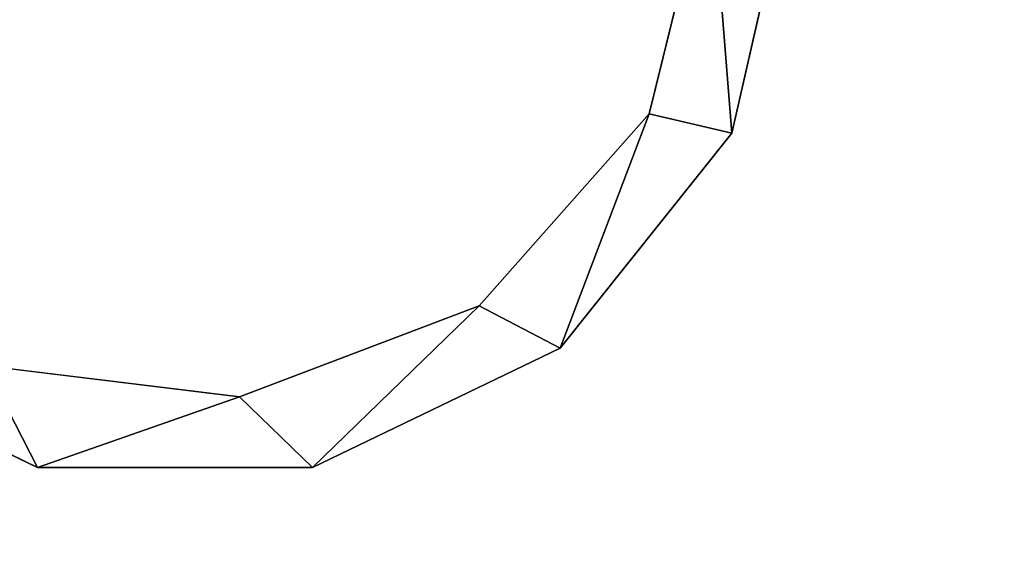
# Model space of a CAD drawing. Extents: x 140 to 260, y 400 to 537.
# Drawn here: x 150 to 156, y 445 to 448 of the extents above; entities that cross this region are included whole.
import ezdxf

# ---------------------------------------------------------------- set-up
doc = ezdxf.new("R2010")
doc.units = 0
for name, color, linetype in [('A-FURN', 7, 'Continuous'), ('A-FURN-ATTRIBUTE-T', 7, 'Continuous'), ('TK3FM_STOR', 5, 'Continuous'), ('TK3LIGHT', 250, 'Continuous'), ('TK3WSURF', 41, 'Continuous')]:
    doc.layers.add(name, color=color, linetype=linetype)
doc.styles.get("Standard").update_dxf_attribs({"font": 'ARIAL.TTF'})

# ---------------------------------------------------------------- blocks, each defined once
blk = doc.blocks.new('3_UNWR3684')
at = {"layer": 'TK3WSURF'}
for points, invisible_edges in [([(0, -36, 29), (84, -36, 29), (0, -1, 29)], 2), ([(84, -36, 29), (84, -1, 29), (0, -1, 29)], 12), ([(0, -1, 28), (84, -1, 28), (0, -36, 28)], 2), ([(84, -1, 28), (84, -36, 28), (0, -36, 28)], 12)]:
    blk.add_3dface(points, dxfattribs=dict(at, invisible_edges=invisible_edges))
at = {"layer": 'A-FURN-ATTRIBUTE-T'}
blk.add_attdef('CAPTG', (0, 1), '', height=2.5, dxfattribs=at)
at = {"layer": 'A-FURN-ATTRIBUTE-T', "flags": 1}
for tag in ['CAPPN', 'CAPMG', 'CAPMC', 'CAPQT', 'CAPDH', 'CAPGC']:
    blk.add_attdef(tag, (0, 0), '', height=0.001, dxfattribs=at)
blk = doc.blocks.new('3_YLCB2')
at = {"layer": 'TK3LIGHT'}
for points, invisible_edges in [([(-3.473, -1.6585, 29), (-3.8444, -0.0314, 29), (3.6556, -0.0314, 29)], 14), ([(3.2843, -1.6585, 29), (-3.473, -1.6585, 29), (3.6556, -0.0314, 29)], 3), ([(3.1556, -0.0314, 29.5), (-3.2499, -0.8092, 29.5), (2.7834, -1.5418, 29.5)], 3), ([(-2.527, -2.1866, 29.5), (2.7834, -1.5418, 29.5), (-3.2499, -0.8092, 29.5)], 3), ([(1.7518, -2.7061, 29.5), (2.7834, -1.5418, 29.5), (-2.527, -2.1866, 29.5)], 14), ([(-3.473, -1.6585, 29), (3.2843, -1.6585, 29), (-2.4325, -2.9633, 29)], 3), ([(2.2437, -2.9633, 29), (-2.4325, -2.9633, 29), (3.2843, -1.6585, 29)], 3), ([(-1.2468, -3.0702, 29.5), (1.7518, -2.7061, 29.5), (-2.527, -2.1866, 29.5)], 3), ([(-1.2468, -3.0702, 29.5), (0.2974, -3.2577, 29.5), (1.7518, -2.7061, 29.5)], 12), ([(-0.9288, -3.6874, 29), (-2.4325, -2.9633, 29), (2.2437, -2.9633, 29)], 14), ([(0.7401, -3.6874, 29), (-0.9288, -3.6874, 29), (2.2437, -2.9633, 29)], 2)]:
    blk.add_3dface(points, dxfattribs=dict(at, invisible_edges=invisible_edges))
for points in [[(2.7834, -1.5418, 29.5), (3.2843, -1.6585, 29), (3.1556, -0.0314, 29.5)], [(3.2843, -1.6585, 29), (3.6556, -0.0314, 29), (3.1556, -0.0314, 29.5)], [(1.7518, -2.7061, 29.5), (2.2437, -2.9633, 29), (2.7834, -1.5418, 29.5)], [(3.2843, -1.6585, 29), (2.7834, -1.5418, 29.5), (2.2437, -2.9633, 29)], [(0.2974, -3.2577, 29.5), (0.7401, -3.6874, 29), (1.7518, -2.7061, 29.5)], [(0.7401, -3.6874, 29), (2.2437, -2.9633, 29), (1.7518, -2.7061, 29.5)], [(-2.4325, -2.9633, 29), (-0.9288, -3.6874, 29), (-1.2468, -3.0702, 29.5)], [(-1.2468, -3.0702, 29.5), (-0.9288, -3.6874, 29), (0.2974, -3.2577, 29.5)], [(0.7401, -3.6874, 29), (0.2974, -3.2577, 29.5), (-0.9288, -3.6874, 29)]]:
    blk.add_3dface(points, dxfattribs=at)
at = {"layer": 'A-FURN-ATTRIBUTE-T'}
blk.add_attdef('CAPTG', (0, 1), '', height=2.5, dxfattribs=at)
at = {"layer": 'A-FURN-ATTRIBUTE-T', "flags": 1}
for tag in ['CAPPN', 'CAPMG', 'CAPMC', 'CAPQT', 'CAPDH', 'CAPGC']:
    blk.add_attdef(tag, (0, 0), '', height=0.001, dxfattribs=at)

msp = doc.modelspace()

# ---------------------------------------------------------------- linework, layer by layer
at = {"layer": 'TK3FM_STOR'}
for points, invisible_edges in [([(158.6782, 400.1141, 20.8), (158.6782, 472.1141, 20.8), (139.6782, 400.1141, 20.8)], 2), ([(158.6782, 472.1141, 20.8), (139.6782, 472.1141, 20.8), (139.6782, 400.1141, 20.8)], 12), ([(139.6782, 400.1141, 19.8), (139.6782, 472.1141, 19.8), (158.6782, 400.1141, 19.8)], 2), ([(139.6782, 472.1141, 19.8), (158.6782, 472.1141, 19.8), (158.6782, 400.1141, 19.8)], 12), ([(156.9282, 400.8016, 6.8), (156.9282, 471.4266, 6.8), (139.6782, 400.8016, 6.8)], 2), ([(156.9282, 471.4266, 6.8), (139.6782, 471.4266, 6.8), (139.6782, 400.8016, 6.8)], 12), ([(139.6782, 400.8016, 5.8), (139.6782, 471.4266, 5.8), (156.9282, 400.8016, 5.8)], 2), ([(139.6782, 471.4266, 5.8), (156.9282, 471.4266, 5.8), (156.9282, 400.8016, 5.8)], 12)]:
    msp.add_3dface(points, dxfattribs=dict(at, invisible_edges=invisible_edges))

# ---------------------------------------------------------------- block references
at = {"layer": 'A-FURN'}
for name, p in [('3_UNWR3684', (139.6782, 473.1141)), ('3_YLCB2', (151.2394, 449.2324, 0.1416))]:
    msp.add_blockref(name, p, dxfattribs=at)

doc.saveas('drawing.dxf')
